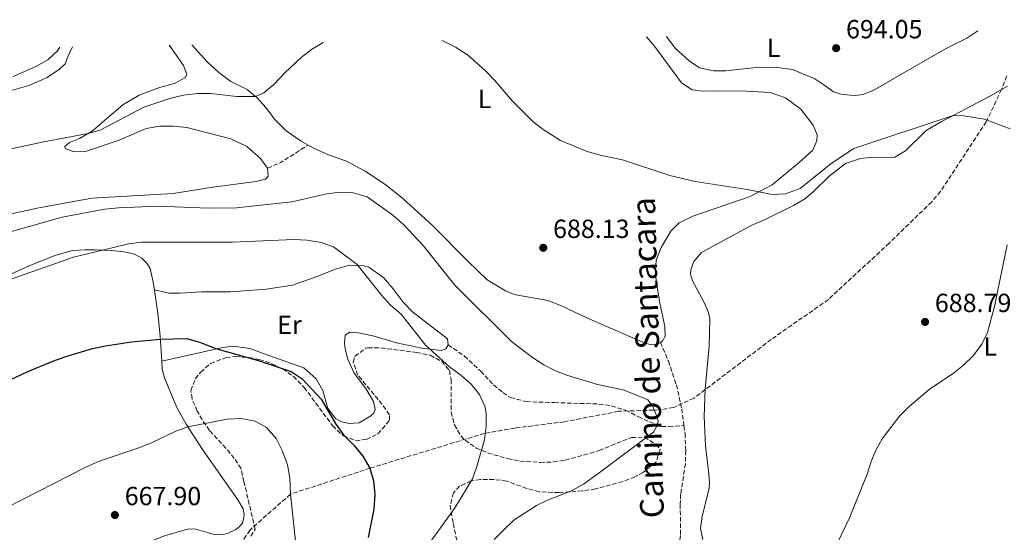
# Model space of a CAD drawing. Units: metres. Extents: x 621659 to 625134, y 4697108 to 4699481.
# Drawn here: x 623374 to 623749, y 4699266 to 4699461 of the extents above; entities that cross this region are included whole.
import ezdxf
from ezdxf.enums import TextEntityAlignment as Align

# ---------------------------------------------------------------- set-up
doc = ezdxf.new("R2010")
doc.units = ezdxf.units.M
doc.header["$MEASUREMENT"] = 0
doc.linetypes.add('DGN Style 3', pattern=[2.435890702152634, 1.739921930109024, -0.6959687720436097])
for name, color, linetype, lineweight in [('Barranco lineal', 142, 'DGN Style 3', 13), ('Camino', 7, 'DGN Style 3', 0), ('Cota de punto acotado terreno', 7, 'Continuous', 0), ('Curva de nivel directora', 30, 'Continuous', 30), ('Curva de nivel intermedia', 30, 'Continuous', 0), ('Etiqueta de uso rústico', 92, 'Continuous', 0), ('Línea de cambio de uso (parcela vista)', 92, 'Continuous', 0), ('Punto acotado terreno (símbolo)', 7, 'Continuous', 0), ('Senda', 7, 'DGN Style 3', 0), ('Zona arbolada', 92, 'DGN Style 3', 0)]:
    doc.layers.add(name, color=color, linetype=linetype, lineweight=lineweight)
doc.styles.add('Style-Arial', font='arial.ttf')

# ---------------------------------------------------------------- blocks, each defined once
blk = doc.blocks.new('5PATER')
at = {"layer": 'Punto acotado terreno (símbolo)', "linetype": 'Continuous', "lineweight": 0}
h = blk.add_hatch(color=51, dxfattribs=at)
edge = h.paths.add_edge_path()
edge.add_ellipse((0, 0), major_axis=(-0.1095731443231308, -0.1110710700762829), ratio=0.9994222409660317, start_angle=0, end_angle=360)

msp = doc.modelspace()

# ---------------------------------------------------------------- linework, layer by layer
at = {"layer": 'Barranco lineal', "color": 142, "linetype": 'DGN Style 3', "lineweight": 13}
msp.add_polyline3d([(623750.3200000003, 4699439.65, 691.1100000000006), (623748.3200000003, 4699434.480000001, 691.1100000000006), (623742.4699999997, 4699422.140000001, 689.8999999999943), (623725.0800000001, 4699395.600000001, 688.8999999999943), (623721.6600000003, 4699391.600000001, 688.679999999993), (623705.4100000003, 4699375.800000001, 688.2299999999959), (623682.29, 4699354.359999999, 687.570000000007), (623660.4699999997, 4699339.109999999, 687.1199999999953), (623631.0599999996, 4699316.74, 686.3500000000058), (623623.2400000002, 4699313.17, 685.9100000000036), (623618, 4699312.210000001, 685.570000000007), (623602.3099999996, 4699311.699999999, 683.6900000000023), (623581.5899999999, 4699307.689999999, 682.5800000000017), (623562.7699999996, 4699305.300000001, 680.3600000000006), (623551.1799999997, 4699303.279999999, 680.3600000000006), (623507.5999999996, 4699290.039999999, 675), (623477.1500000004, 4699280.08, 670), (623461.7199999997, 4699266.439999999, 667.8899999999994), (623451.3200000003, 4699250.74, 665)], dxfattribs=at)
at = {"layer": 'Camino', "color": 7, "linetype": 'DGN Style 3', "lineweight": 0}
for points in [[(623618.2600000004, 4699337.970000001, 686.330000000002), (623621.2600000021, 4699330.800000001, 686.2200000000012), (623624.2999999998, 4699321.779999999, 686.330000000002), (623626.3400000005, 4699312.640000002, 686.2200000000012), (623627.1899999998, 4699306.27, 686.2200000000012)], [(623609.7699999989, 4699309.670000002, 684.75), (623614.0799999983, 4699307.609999998, 684.8600000000009), (623618.7099999996, 4699305.95, 685.1900000000023), (623621.4299999998, 4699305.830000001, 685.5200000000041), (623627.1899999998, 4699306.27, 686.2200000000012)], [(623627.1899999998, 4699306.27, 686.2200000000012), (623627.6000000011, 4699303.260000001, 686.2200000000012), (623627.8899999994, 4699296.66, 686.330000000002), (623627.7199999974, 4699291.670000002, 686.330000000002), (623625.9200000003, 4699280.09, 686.6600000000036), (623625.7800000017, 4699276.230000001, 687.0000000000001), (623625.8799999978, 4699264.290000003, 687.2200000000012), (623625.0899999988, 4699258.36, 687.3300000000019), (623623.4599999995, 4699252.859999999, 687.2200000000012), (623622.6200000012, 4699248.470000003, 687.0000000000001), (623622.6700000003, 4699245.020000001, 686.8800000000048), (623623.94, 4699236.800000003, 686.9700000000012)]]:
    msp.add_polyline3d(points, dxfattribs=at)
at = {"layer": 'Curva de nivel directora', "color": 30, "linetype": 'Continuous', "lineweight": 30, "elevation": 675.0000000000001, "flags": 128}
for points in [[(623359.5299999992, 4699318.690000001), (623376.7600000001, 4699326.800000002), (623386.5700000004, 4699330.789999999), (623391.5100000001, 4699332.630000001), (623401.7000000003, 4699335.580000003), (623406.5899999987, 4699336.660000001)], [(623406.5899999987, 4699336.660000001), (623416.4900000005, 4699338.130000002), (623427.4999999988, 4699339.150000001), (623437.6299999986, 4699339.420000002), (623442.5199999993, 4699338.029999999), (623449.1199999996, 4699335.550000003), (623464.5, 4699331.25), (623477.3900000004, 4699326.869999999), (623481.5700000002, 4699324.130000001), (623488.839999999, 4699316.340000001), (623494.409999999, 4699306.779999999), (623497.3300000003, 4699302.720000003), (623501.3499999992, 4699298.810000001), (623504.8000000003, 4699294.600000001), (623507.4199999999, 4699290.000000002), (623508.8399999993, 4699285.210000002), (623509.3600000001, 4699279.940000001), (623508.9600000001, 4699274.350000001), (623506.8099999997, 4699263.550000001)]]:
    msp.add_lwpolyline(points, dxfattribs=at)
at = {"layer": 'Curva de nivel intermedia', "color": 30, "linetype": 'Continuous', "lineweight": 0, "flags": 128}
for points, elevation in [([(623751.570000001, 4699419.49), (623741.8500000002, 4699423.140000001), (623733.9300000009, 4699424.390000001), (623729.9000000008, 4699424.539999999), (623691.9299999997, 4699411.939999999), (623683.2900000006, 4699406.210000001), (623671.4700000011, 4699396.66), (623665.8499999995, 4699394.600000001), (623660.8400000005, 4699394.359999998), (623651.3099999997, 4699396.350000001), (623631.4800000014, 4699399.310000001), (623621.7699999996, 4699401.67), (623603.7500000017, 4699407.659999999), (623595.7099999995, 4699409.249999999), (623590.2300000011, 4699410.76), (623580.1000000013, 4699415.029999999), (623573.4600000005, 4699419.140000001), (623569.54, 4699422.249999999), (623561.7700000006, 4699429.96), (623554.9700000011, 4699438.029999999), (623551.4100000005, 4699441.730000001), (623544.610000001, 4699447.689999999), (623540.0900000016, 4699450.56), (623535.0300000011, 4699453.179999999)], 690), ([(623365.6900000017, 4699410.749999999), (623383.0800000012, 4699414.52), (623400.0000000016, 4699417.659999999), (623404.8000000005, 4699419.079999999), (623421.2300000014, 4699427.66), (623431.4900000008, 4699431.109999998), (623436.3800000015, 4699432.220000001), (623441.6600000008, 4699432.869999998), (623446.640000001, 4699432.880000001), (623456.6400000011, 4699431.730000001), (623463.8499999995, 4699431.739999999), (623467.01, 4699433.119999998), (623470.8500000001, 4699436.319999999), (623475.0400000011, 4699440.789999999), (623481.2100000002, 4699446.640000001), (623485.2200000001, 4699449.63), (623489.6300000001, 4699452.34), (623489.7000000017, 4699452.380000001)], 690), ([(623371.3900000014, 4699439.42), (623380.0200000014, 4699443.220000002), (623384.5699999998, 4699445.800000001), (623388.2900000014, 4699449.189999999), (623389.2500000005, 4699450.600000001)], 695), ([(623554.8700000006, 4699262.75), (623558.6400000014, 4699266.619999999), (623562.2800000003, 4699270.100000001), (623571.0100000009, 4699275.779999999), (623575.2199999996, 4699277.76), (623584.5800000007, 4699281.449999998), (623588.9000000012, 4699283.899999999), (623594.9000000004, 4699288.17), (623615.52, 4699303.779999999), (623616.85, 4699306.06), (623617.3100000003, 4699307.91), (623616.9000000014, 4699309.869999998), (623615.2300000016, 4699313.730000001), (623613.3800000009, 4699315.999999999), (623611.3600000005, 4699316.92), (623604.0300000012, 4699319.929999999), (623594.2200000009, 4699321.939999998), (623582.900000002, 4699325.32), (623578.2599999995, 4699327.180000001), (623573.7800000003, 4699329.439999999), (623569.4300000005, 4699332.159999999), (623561.4599999998, 4699338.26), (623539.7899999998, 4699359.769999999), (623527.7000000019, 4699374.99), (623520.3600000016, 4699382.769999999), (623516.1900000008, 4699386.51), (623506.3400000003, 4699393.5), (623501.100000001, 4699394.960000002), (623495.9300000012, 4699395.300000001), (623490.9700000011, 4699394.619999999), (623477.6500000019, 4699391.62), (623456.6200000009, 4699389.250000001), (623445.9500000002, 4699389.159999999), (623426.6800000007, 4699389.880000001), (623411.5400000019, 4699389.349999999), (623406.3099999992, 4699388.84), (623390.0800000018, 4699385.739999999), (623368.070000002, 4699379.560000001)], 685.0000000000001), ([(623527.3300000009, 4699257.59), (623539.7499999995, 4699274.640000001), (623546.54, 4699285.88), (623548.27, 4699290.569999999), (623551.1700000013, 4699300.82), (623551.7300000001, 4699305.869999999), (623551.7500000002, 4699310.869999999), (623551.4400000018, 4699313.279999999), (623549.190000001, 4699318.06), (623546.0100000004, 4699321.989999999), (623542.0499999997, 4699325.480000001), (623537.8499999996, 4699328.599999999), (623528.6299999995, 4699336.9), (623519.3600000002, 4699348.720000001), (623515.3500000003, 4699352.12), (623511.8500000001, 4699355.970000001), (623502.6400000011, 4699367.730000001), (623493.5500000007, 4699374.449999999), (623488.8000000009, 4699376.019999999), (623483.5599999994, 4699376.92), (623478.480000001, 4699377.259999999), (623454.9900000015, 4699376.179999999), (623420.3399999995, 4699376.249999999), (623415.390000001, 4699375.569999999), (623394.3900000014, 4699370.529999998), (623369.5100000014, 4699361.65)], 680), ([(623698.5599999991, 4699292.529999999), (623700.2500000012, 4699296.619999998), (623702.7700000004, 4699301.150000001), (623709.4400000002, 4699309.789999997), (623713.0499999998, 4699313.580000001), (623720.75, 4699319.980000001), (623729.9400000012, 4699326.189999999), (623733.8400000016, 4699329.34), (623737.42, 4699332.83), (623740.7200000014, 4699337.300000001), (623742.9600000011, 4699341.769999999), (623745.6200000009, 4699351.699999999), (623750.4800000002, 4699375.189999999)], 690), ([(623368.7000000001, 4699274.869999999), (623399.1000000008, 4699290.42), (623404.2400000017, 4699292.63), (623419.7500000016, 4699297.900000001), (623424.3899999997, 4699299.759999998), (623433.4500000011, 4699304.060000001), (623438.0600000002, 4699305.720000001), (623452.9700000009, 4699308.739999999), (623458.5099999997, 4699308.980000001), (623463.7100000009, 4699307.949999998), (623468.0499999995, 4699305.469999999), (623471.6799999994, 4699301.32), (623474.1200000001, 4699296.54), (623476.0400000003, 4699291.279999998), (623476.8700000017, 4699286.340000001), (623477.1500000011, 4699280.08), (623479.5300000015, 4699257.42)], 670.0000000000001), ([(623686.0399999999, 4699262.029999998), (623690.2900000013, 4699271.079999999), (623697.1100000008, 4699287.749999999), (623698.5599999991, 4699292.529999999)], 690)]:
    msp.add_lwpolyline(points, dxfattribs=dict(at, elevation=elevation))
at = {"layer": 'Línea de cambio de uso (parcela vista)', "color": 92, "linetype": 'Continuous', "lineweight": 0}
for points in [[(623739.3099999996, 4699456.789999999, 692.6300000000047), (623735, 4699454.060000001, 692.5800000000017), (623726.7199999997, 4699449.850000001, 692.6900000000023), (623699.2999999998, 4699434.100000001, 692.3000000000029), (623695.3799999999, 4699432.59, 692.3600000000006), (623692.6600000003, 4699432.180000001, 692.5800000000017), (623690.7300000006, 4699432.210000001, 692.5800000000017), (623686.9500000002, 4699432.600000001, 693.1300000000047), (623684.2300000006, 4699433.550000001, 693.5800000000017), (623680.5499999998, 4699436.26, 693.8600000000006), (623677.1500000004, 4699438.529999999, 694.5800000000017), (623668.5499999998, 4699442.08, 694.5200000000041), (623662.8200000003, 4699442.84, 694.5800000000017), (623655.9199999999, 4699442.9, 694.3500000000058), (623643.1200000001, 4699441.57, 693.9100000000036), (623638.4199999999, 4699441.58, 693.6900000000023), (623633.0700000003, 4699442.76, 693.7400000000052), (623629.1900000004, 4699445.380000001, 693.6900000000023), (623623.8399999999, 4699450.210000001, 693.8600000000006), (623620.5800000001, 4699454.689999999, 693.8300000000017)], [(623612.9500000002, 4699454.560000001, 692.6900000000023), (623615.9600000001, 4699451.02, 692.5200000000041), (623626.3099999996, 4699436.939999999, 691.9600000000064), (623630.3799999999, 4699434.300000001, 691.9600000000064), (623634.3200000003, 4699433.850000001, 692.070000000007), (623639.4500000002, 4699433.869999999, 692.4100000000036), (623650.8899999997, 4699433.789999999, 692.4100000000036), (623660.0499999998, 4699433.310000001, 692.5200000000041), (623665.9000000004, 4699431.27, 692.070000000007), (623671.7999999998, 4699426.960000001, 691.5200000000041), (623676.4199999999, 4699420.859999999, 691.4100000000036), (623677.9299999997, 4699417.100000001, 691.4100000000036), (623677.9199999999, 4699414.880000001, 691.4100000000036), (623676.3399999999, 4699411.279999999, 691.3000000000029), (623671.0999999996, 4699406.539999999, 690.9700000000012), (623660.7800000003, 4699398.060000001, 690.1900000000023), (623652.3799999999, 4699393.619999999, 689.8600000000006), (623630.5499999998, 4699386.180000001, 689.4100000000036), (623625.4100000003, 4699383.619999999, 689.1900000000023), (623622.25, 4699380.369999999, 688.8600000000006), (623618.5199999996, 4699374.189999999, 688.75), (623616.5499999998, 4699369.289999999, 688.3099999999977), (623616.4000000004, 4699364.980000001, 687.9700000000012), (623616.6399999997, 4699361.529999999, 687.6399999999994), (623617.9400000004, 4699352.960000001, 687.0899999999965), (623619.9600000001, 4699343.970000001, 686.7599999999948), (623620.0800000001, 4699340.32, 686.4799999999959), (623618.8600000005, 4699338.300000001, 686.3699999999953), (623618.2599999999, 4699337.970000001, 686.3300000000017)], [(623278.5599999996, 4699348.480000001, 688.0099999999948), (623278.0300000003, 4699349.08, 688.1399999999994), (623276.4600000001, 4699353.930000001, 688.5800000000017), (623273.1200000001, 4699368.26, 690.25), (623273.0300000003, 4699374.619999999, 691.3500000000058), (623273.4800000006, 4699378.42, 691.3500000000058), (623274.6699999999, 4699380.800000001, 691.3500000000058), (623276.9100000003, 4699383.34, 691.3500000000058), (623281.2800000003, 4699385.779999999, 691.3500000000058), (623284.29, 4699386.529999999, 691.2400000000052), (623297.3099999996, 4699388.180000001, 690.9100000000036), (623308.4199999999, 4699391.289999999, 690.4700000000012), (623317.0300000003, 4699396.630000001, 690.5800000000017), (623326.1500000004, 4699404.369999999, 691.1300000000047), (623336.9000000004, 4699416.15, 692.2400000000052), (623345.6500000004, 4699423.220000001, 693.3500000000058), (623354.9699999997, 4699428.180000001, 693.679999999993), (623367.5700000003, 4699433.16, 693.8999999999943), (623377.4000000004, 4699436.02, 693.8999999999943), (623384.3700000001, 4699438.99, 693.7899999999936), (623389.0700000003, 4699442.15, 693.7899999999936), (623391.25, 4699444.24, 693.7899999999936), (623392.2699999996, 4699446.939999999, 694.0099999999948), (623393.9699999997, 4699450.680000001, 694.0500000000029)], [(623430.8300000001, 4699451.33, 691.6699999999983), (623431.8700000001, 4699449.939999999, 691.5800000000017), (623436.4100000003, 4699443.57, 690.9100000000036), (623437.6900000004, 4699440.32, 690.6900000000023), (623437.1600000003, 4699439.01, 690.5800000000017), (623432.8899999997, 4699436.699999999, 690.5800000000017), (623427.1799999997, 4699435.25, 690.5800000000017), (623419.4400000004, 4699432.33, 690.5800000000017), (623413.1799999997, 4699428.57, 690.5800000000017), (623407.25, 4699423.439999999, 690.5800000000017), (623401.4699999997, 4699418.539999999, 690.1399999999994), (623396.6799999997, 4699415.689999999, 689.6900000000023), (623392.8399999999, 4699414.279999999, 689.5800000000017), (623391.1200000001, 4699412.730000001, 689.3600000000006), (623391.1900000004, 4699411.91, 689.3600000000006), (623394.4800000006, 4699410.609999999, 689.3600000000006), (623398.9299999997, 4699410.83, 689.4700000000012), (623411.8300000001, 4699415.17, 689.6900000000023), (623422.0999999996, 4699419.560000001, 689.4700000000012), (623427.3399999999, 4699420.49, 689.4700000000012), (623432.5599999996, 4699420.5, 689.4700000000012), (623437.5899999999, 4699419.980000001, 689.3600000000006), (623454.4199999999, 4699415.600000001, 688.3600000000006), (623460.5300000003, 4699412.65, 688.25), (623465.7800000003, 4699408.119999999, 688.1399999999994), (623468.4000000004, 4699404.449999999, 687.8399999999965)], [(623483.8499999996, 4699413.25, 687.5899999999965), (623481.2300000006, 4699414.689999999, 687.8099999999977), (623475.54, 4699418.66, 688.3099999999977), (623471.1200000001, 4699423.07, 688.75), (623467.7999999998, 4699427.600000001, 689.25), (623464.4299999997, 4699431.26, 689.9100000000036), (623460.6200000001, 4699434.390000001, 690.4700000000012), (623454.4500000002, 4699437.480000001, 690.9100000000036), (623449.8700000001, 4699440.880000001, 691.1300000000047), (623445.54, 4699444.859999999, 691.1300000000047), (623439.4800000006, 4699451.49, 691.6399999999994)], [(623634.4500000002, 4699262.77, 688.3099999999977), (623633.4400000004, 4699266.980000001, 687.9799999999959), (623634.1299999999, 4699271.640000001, 687.8699999999953), (623636.7300000006, 4699281.789999999, 687.6499999999943), (623636.9000000004, 4699284.100000001, 687.529999999999), (623636.6500000004, 4699287.83, 687.5899999999965), (623635.4000000004, 4699298.51, 687.1499999999943), (623634.9199999999, 4699309.75, 686.8699999999953), (623635.29, 4699320.09, 686.929999999993), (623636.7999999998, 4699336.539999999, 687.2599999999948), (623637.0700000003, 4699346.930000001, 687.3699999999953), (623636.5800000001, 4699349.310000001, 687.3699999999953), (623634.9600000001, 4699353.25, 687.3699999999953), (623630.3899999997, 4699361.41, 687.6999999999971), (623629.6900000004, 4699364.02, 687.9199999999983), (623629.8200000003, 4699365.65, 687.9199999999983), (623630.9000000004, 4699368.800000001, 688.029999999999), (623633.8499999996, 4699372.27, 688.029999999999), (623652.8700000001, 4699382.59, 688.2599999999948), (623657.9600000001, 4699384.689999999, 688.1399999999994), (623668.9100000003, 4699390.180000001, 688.4799999999959), (623673.2999999998, 4699392.789999999, 688.4799999999959), (623676.4900000002, 4699395.350000001, 688.6999999999971), (623682.4600000001, 4699401.279999999, 688.9199999999983), (623688.8499999996, 4699406.16, 689.029999999999), (623694.5300000003, 4699408.100000001, 689.029999999999), (623698.1299999999, 4699408.470000001, 689.029999999999), (623705.8899999997, 4699408.359999999, 689.029999999999), (623707.6299999999, 4699408.680000001, 689.029999999999), (623711.6799999997, 4699410.980000001, 689.25), (623719.5999999996, 4699418.82, 689.5899999999965), (623725.2300000006, 4699422.09, 689.8099999999977), (623744.0999999996, 4699432.01, 690.5800000000017), (623750.5099999999, 4699435.75, 690.8000000000029)], [(623618.2599999999, 4699337.970000001, 686.3300000000017), (623617.0899999999, 4699337.300000001, 686.2599999999948), (623615.1100000005, 4699337.09, 686.3099999999977), (623612.6900000004, 4699337.529999999, 686.3099999999977), (623590.1900000004, 4699347.289999999, 686.7599999999948), (623580.5599999996, 4699351.91, 687.029999999999), (623575.25, 4699353.960000001, 687.029999999999), (623562.5, 4699356.199999999, 687.0899999999965), (623559.1200000001, 4699357.619999999, 687.0899999999965), (623552.2100000001, 4699361.890000001, 687.0899999999965), (623544.7400000002, 4699368.939999999, 687.0899999999965), (623531.2999999998, 4699382.5, 686.8699999999953), (623520.0499999998, 4699392.810000001, 686.8699999999953), (623513.5599999996, 4699398.130000001, 686.7599999999948), (623505.6699999999, 4699403.33, 686.7599999999948), (623498.4900000002, 4699407.100000001, 686.7599999999948), (623491.6500000004, 4699409.550000001, 687.029999999999), (623486.5499999998, 4699411.76, 687.3699999999953), (623483.8499999996, 4699413.25, 687.5899999999965)], [(623468.4000000004, 4699404.449999999, 687.8399999999965), (623468.6699999999, 4699401.430000001, 687.6999999999971), (623467.5999999996, 4699400.230000001, 687.4799999999959), (623464.0899999999, 4699399.4, 687.4799999999959), (623447.5099999999, 4699397.189999999, 687.3699999999953), (623432.3799999999, 4699394.77, 686.9199999999983), (623401.3799999999, 4699393.02, 687.3699999999953), (623380.5, 4699389.230000001, 687.4799999999959), (623365.3099999996, 4699385.810000001, 687.5899999999965), (623351.9699999997, 4699382.210000001, 687.5899999999965), (623341.0300000003, 4699378.380000001, 687.6999999999971), (623328.9699999997, 4699372.980000001, 687.5899999999965), (623319.5, 4699367.75, 687.25), (623311.4100000003, 4699361.529999999, 687.029999999999), (623294.9800000006, 4699347.789999999, 687.029999999999), (623290.8399999999, 4699345.430000001, 687.029999999999), (623288.4699999997, 4699344.850000001, 687.029999999999), (623285.8799999999, 4699344.91, 687.029999999999), (623283.5700000003, 4699345.189999999, 687.029999999999), (623280.7300000006, 4699346.02, 687.4799999999959), (623278.5599999996, 4699348.480000001, 688.0099999999948)], [(623361.3600000005, 4699359.960000001, 680.029999999999), (623377.4500000002, 4699367.130000001, 680.3099999999977), (623387.2800000003, 4699371.109999999, 680.5899999999965), (623394, 4699373.02, 680.6399999999994), (623398.7300000006, 4699373.34, 680.4799999999959), (623402.7199999997, 4699373.25, 680.1999999999971), (623409.0700000003, 4699373.039999999, 679.6999999999971), (623413.6900000004, 4699372.539999999, 679.1499999999943), (623417.6900000004, 4699371.59, 678.8699999999953), (623420.4900000002, 4699370.16, 678.4799999999959), (623422.4000000004, 4699368.210000001, 678.3099999999977), (623423.5999999996, 4699366.100000001, 677.8699999999953), (623424.6100000005, 4699361.600000001, 677.1000000000058), (623425.2400000002, 4699358.02, 676.8800000000047)], [(623425.2400000002, 4699358.02, 676.8800000000047), (623430.7300000006, 4699356.779999999, 676.9400000000023), (623435.04, 4699356.730000001, 676.8300000000017), (623443.2699999996, 4699357.199999999, 676.7700000000041), (623454.2800000003, 4699357.220000001, 676.7700000000041), (623467.9199999999, 4699358.25, 677.1000000000058), (623477.8700000001, 4699359.859999999, 677.5500000000029), (623486.9800000006, 4699362.92, 678.2100000000064), (623494.3300000001, 4699365.930000001, 679.1000000000058), (623499.7000000002, 4699367.439999999, 679.6499999999943), (623505.1699999999, 4699367.130000001, 680.2100000000064), (623507.04, 4699366.609999999, 680.429999999993), (623512.7100000001, 4699362.600000001, 681.0899999999965), (623516.25, 4699358.439999999, 680.9799999999959), (623520.0599999996, 4699353.310000001, 680.6999999999971), (623523.6699999999, 4699349.619999999, 680.5899999999965), (623536.9699999997, 4699339.350000001, 680.6499999999943), (623537.2199999997, 4699337.07, 680.6499999999943)], [(623425.2400000002, 4699358.02, 676.8800000000047), (623425.4299999997, 4699356.930000001, 676.820000000007), (623426.5499999998, 4699349.07, 675.7700000000041), (623427.4100000003, 4699340.380000001, 675.1600000000036), (623428.0499999998, 4699330.83, 673.9400000000023)], [(623537.2199999997, 4699337.07, 680.6499999999943), (623536.4199999999, 4699335.5, 680.6499999999943), (623534.7300000006, 4699334.859999999, 680.5399999999936), (623527.2100000001, 4699335.710000001, 679.6499999999943), (623517.6399999997, 4699337.789999999, 678.8800000000047), (623508.5300000003, 4699340.449999999, 677.9900000000052), (623503.0599999996, 4699341.67, 677.3300000000017), (623499.75, 4699341.83, 677.2100000000064), (623497.9600000001, 4699340.779999999, 676.9900000000052), (623497.75, 4699337.609999999, 676.7700000000041), (623497.9699999997, 4699335.52, 676.4400000000023), (623499.0199999996, 4699331.539999999, 676.2200000000012), (623501.4800000006, 4699326.220000001, 676), (623505.8899999997, 4699320.4, 675.5500000000029), (623508.8200000003, 4699315.390000001, 675.4400000000023), (623509.4699999997, 4699312.380000001, 675.4400000000023), (623508.9400000004, 4699310.930000001, 675.3300000000017), (623507.7800000003, 4699309.92, 675.3300000000017), (623503.3200000003, 4699307.25, 675.3300000000017), (623499.5, 4699307.060000001, 675), (623496.79, 4699307.630000001, 674.779999999999), (623494.4600000001, 4699308.77, 674.779999999999), (623491.3700000001, 4699312.74, 674.6699999999983), (623489.4800000006, 4699319.600000001, 674.6699999999983), (623487, 4699324.060000001, 674.6699999999983), (623482.2800000003, 4699328.300000001, 674.779999999999), (623470.7100000001, 4699332.369999999, 675.2200000000012), (623461.6600000003, 4699335.67, 675.2200000000012), (623455.3200000003, 4699336.539999999, 675.1100000000006), (623451.3200000003, 4699336.039999999, 675.1100000000006), (623428.0499999998, 4699330.83, 673.9400000000023)], [(623428.0499999998, 4699330.83, 673.9400000000023), (623428.2599999999, 4699327.720000001, 673.5500000000029), (623429.0899999999, 4699324.460000001, 672.8800000000047), (623433.7999999998, 4699313.140000001, 671.1100000000006), (623437.3399999999, 4699306.84, 670.1100000000006), (623443.5599999996, 4699297.16, 669.1199999999953), (623457.1299999999, 4699277.869999999, 667.679999999993), (623459.0700000003, 4699274.539999999, 667.6199999999953), (623459.4299999997, 4699272.15, 667.4600000000064), (623459.2300000006, 4699270.560000001, 667.3399999999965), (623458.8099999996, 4699269.029999999, 667.3399999999965), (623457.5499999998, 4699267.560000001, 667.3399999999965), (623456.2599999999, 4699266.59, 667.3399999999965), (623453.4299999997, 4699265.230000001, 667.3399999999965), (623451.4500000002, 4699264.75, 667.2899999999936), (623447.7300000006, 4699264.880000001, 667.2899999999936), (623440.5300000003, 4699266.9, 667.2899999999936), (623437.8499999996, 4699266.779999999, 667.2899999999936), (623429.0999999996, 4699264.189999999, 667.179999999993), (623422.9800000006, 4699261.83, 667.179999999993), (623418.8600000005, 4699261.16, 667.3399999999965), (623418.0700000003, 4699261.130000001, 667.3600000000006)]]:
    msp.add_polyline3d(points, dxfattribs=at)
at = {"layer": 'Senda', "color": 7, "linetype": 'DGN Style 3', "lineweight": 0, "extrusion": (-0.2487332451603849, 0.4608976655641453, 0.8518832752375793), "elevation": 2011453.181551844, "flags": 128}
msp.add_lwpolyline([(-2780532.992538169, -3270444.599658269), (-2780538.42996238, -3270443.969564645), (-2780550.768284091, -3270445.077001924)], dxfattribs=at)
at = {"layer": 'Senda', "color": 7, "linetype": 'DGN Style 3', "lineweight": 0}
msp.add_polyline3d([(623537.2199999995, 4699337.07, 680.6499999999943), (623543.4699999989, 4699332.75, 680.6499999999943), (623549.6999999983, 4699327.020000001, 680.979999999996), (623554.5699999989, 4699321.740000002, 681.1999999999971), (623558.1400000006, 4699318.84, 681.3099999999978), (623560.9999999994, 4699316.960000004, 681.3099999999978), (623566.9499999996, 4699315.369999999, 682.0899999999965), (623577.7499999999, 4699314.990000002, 683.0899999999965), (623594.8099999988, 4699314.460000001, 683.75), (623599.4699999992, 4699313.76, 683.9700000000014), (623604.8299999969, 4699312.140000002, 684.1900000000023), (623609.7699999989, 4699309.670000002, 684.75)], dxfattribs=at)
at = {"layer": 'Zona arbolada', "color": 92, "linetype": 'DGN Style 3', "lineweight": 0}
for points in [[(623462.0800000001, 4699264, 673.3399999999965), (623463.6900000004, 4699266.680000001, 673.6699999999983), (623459.4000000004, 4699284.880000001, 674.3300000000017), (623458.3200000003, 4699289.869999999, 674.779999999999), (623455.7300000006, 4699293.74, 674.6699999999983), (623452.5499999998, 4699297.600000001, 674.7299999999959), (623446.2100000001, 4699304.4, 676.5500000000029), (623443.4400000004, 4699308.41, 677.5099999999948), (623441.6100000005, 4699311.77, 678.2100000000064), (623439.5999999996, 4699316.480000001, 678.9700000000012), (623439.1600000003, 4699319.59, 679.429999999993), (623440.8700000001, 4699324.039999999, 680.1699999999983), (623442.9100000003, 4699326.630000001, 680.5399999999936), (623446.6600000003, 4699329.92, 680.570000000007), (623452.5899999999, 4699332.15, 680.3999999999943), (623456.2999999998, 4699332.539999999, 680.320000000007), (623461.2599999999, 4699332.25, 680.320000000007), (623465.2599999999, 4699331.430000001, 680.320000000007), (623470.0099999999, 4699329.850000001, 680.1199999999953), (623474.1699999999, 4699327.869999999, 679.9900000000052), (623478.2800000003, 4699325.02, 679.9900000000052), (623482.3799999999, 4699320.75, 679.9900000000052), (623493.2400000002, 4699306.140000001, 679.9900000000052), (623497.3200000003, 4699302.279999999, 680.1000000000058), (623501.9600000001, 4699300.539999999, 680.320000000007), (623506.0599999996, 4699300.99, 680.320000000007), (623510.5199999996, 4699303.039999999, 680.5899999999965), (623514.9500000002, 4699308.279999999, 680.8600000000006), (623514.8499999996, 4699310.32, 680.9799999999959), (623512.1299999999, 4699314.350000001, 681.4799999999959), (623502.8499999996, 4699325.49, 682.8699999999953), (623501.0599999996, 4699330.449999999, 683.1100000000006), (623501.7400000002, 4699332.640000001, 683.1999999999971), (623505.7800000003, 4699335.730000001, 683.3800000000047), (623506.6699999999, 4699335.890000001, 683.4199999999983), (623511.6600000003, 4699335.869999999, 683.7400000000052), (623525.1699999999, 4699334.16, 684.2599999999948), (623530.4000000004, 4699333.07, 684.3099999999977), (623534.8099999996, 4699330.75, 684.0800000000017), (623537.75, 4699327.279999999, 684.529999999999), (623538.4500000002, 4699323.77, 684.529999999999), (623538.4400000004, 4699311.369999999, 684.3099999999977), (623539.6399999997, 4699306.560000001, 684.4700000000012), (623542.2100000001, 4699302.199999999, 684.9400000000023), (623543.7300000006, 4699300.630000001, 685.1900000000023), (623547.9699999997, 4699297.66, 685.9700000000012), (623552.4100000003, 4699295.82, 686.9499999999971), (623559.9600000001, 4699293.630000001, 688.9900000000052), (623564.6500000004, 4699292.680000001, 690.4799999999959), (623572.3700000001, 4699292.16, 692.029999999999), (623577.3700000001, 4699292.369999999, 692.5399999999936), (623581.8700000001, 4699293.039999999, 692.7299999999959), (623591.5099999999, 4699295.66, 692.5099999999948), (623594.8499999996, 4699296.74, 692.5099999999948), (623607.1299999999, 4699301.720000001, 692.9499999999971), (623612.0300000003, 4699301.789999999, 692.9499999999971), (623616.54, 4699299.130000001, 692.9499999999971), (623618.0999999996, 4699297.109999999, 692.9499999999971), (623616.54, 4699292.390000001, 692.75), (623611.7100000001, 4699288.41, 692.7299999999959), (623608.5099999999, 4699286.710000001, 692.7299999999959), (623603.8399999999, 4699284.92, 692.7299999999959), (623593.5099999999, 4699282.060000001, 692.5099999999948), (623588.5599999996, 4699281.289999999, 692.3800000000047), (623579.5899999999, 4699280.66, 692.1499999999943), (623572.0599999996, 4699281.01, 691.8399999999965), (623567.25, 4699282.26, 691.4700000000012), (623559.6200000001, 4699285.01, 690.7299999999959), (623554.6900000004, 4699285.720000001, 690.3399999999965), (623549.6399999997, 4699285.689999999, 690.0099999999948), (623546.0999999996, 4699285.140000001, 689.8500000000058), (623541.6200000001, 4699283.100000001, 690.0899999999965), (623539.2699999996, 4699280.57, 690.2899999999936), (623538.0700000003, 4699275.789999999, 690.2899999999936), (623539.1900000004, 4699268.859999999, 689.8500000000058), (623541.4100000003, 4699258.730000001, 689.8500000000058)], [(623452.5899999999, 4699332.15, 680.3999999999943), (623456.2999999998, 4699332.539999999, 680.320000000007), (623461.2599999999, 4699332.25, 680.320000000007), (623465.2599999999, 4699331.430000001, 680.320000000007), (623470.0099999999, 4699329.850000001, 680.1199999999953), (623474.1699999999, 4699327.869999999, 679.9900000000052), (623478.2800000003, 4699325.02, 679.9900000000052), (623482.3799999999, 4699320.75, 679.9900000000052), (623493.2400000002, 4699306.140000001, 679.9900000000052), (623497.3200000003, 4699302.279999999, 680.1000000000058), (623501.9600000001, 4699300.539999999, 680.320000000007), (623506.0599999996, 4699300.99, 680.320000000007), (623510.5199999996, 4699303.039999999, 680.5899999999965), (623514.9500000002, 4699308.279999999, 680.8600000000006), (623514.8499999996, 4699310.32, 680.9799999999959), (623512.1299999999, 4699314.350000001, 681.4799999999959), (623502.8499999996, 4699325.49, 682.8699999999953), (623501.0599999996, 4699330.449999999, 683.1100000000006), (623501.7400000002, 4699332.640000001, 683.1999999999971), (623505.7800000003, 4699335.730000001, 683.3800000000047), (623506.6699999999, 4699335.890000001, 683.4199999999983), (623511.6600000003, 4699335.869999999, 683.7400000000052), (623525.1699999999, 4699334.16, 684.2599999999948), (623530.4000000004, 4699333.07, 684.3099999999977), (623534.8099999996, 4699330.75, 684.0800000000017), (623537.75, 4699327.279999999, 684.529999999999), (623538.4500000002, 4699323.77, 684.529999999999), (623538.4400000004, 4699311.369999999, 684.3099999999977), (623539.6399999997, 4699306.560000001, 684.4700000000012), (623542.2100000001, 4699302.199999999, 684.9400000000023), (623543.7300000006, 4699300.630000001, 685.1900000000023), (623547.9699999997, 4699297.66, 685.9700000000012), (623552.4100000003, 4699295.82, 686.9499999999971), (623559.9600000001, 4699293.630000001, 688.9900000000052), (623564.6500000004, 4699292.680000001, 690.4799999999959), (623572.3700000001, 4699292.16, 692.029999999999), (623577.3700000001, 4699292.369999999, 692.5399999999936), (623581.8700000001, 4699293.039999999, 692.7299999999959), (623591.5099999999, 4699295.66, 692.5099999999948), (623594.8499999996, 4699296.74, 692.5099999999948), (623607.1299999999, 4699301.720000001, 692.9499999999971), (623612.0300000003, 4699301.789999999, 692.9499999999971), (623616.54, 4699299.130000001, 692.9499999999971), (623618.0999999996, 4699297.109999999, 692.9499999999971), (623616.54, 4699292.390000001, 692.75), (623611.7100000001, 4699288.41, 692.7299999999959), (623608.5099999999, 4699286.710000001, 692.7299999999959), (623603.8399999999, 4699284.92, 692.7299999999959), (623593.5099999999, 4699282.060000001, 692.5099999999948), (623588.5599999996, 4699281.289999999, 692.3800000000047), (623579.5899999999, 4699280.66, 692.1499999999943), (623572.0599999996, 4699281.01, 691.8399999999965), (623567.25, 4699282.26, 691.4700000000012)], [(623462.0800000001, 4699264, 673.3399999999965), (623463.6900000004, 4699266.680000001, 673.6699999999983), (623459.4000000004, 4699284.880000001, 674.3300000000017), (623458.3200000003, 4699289.869999999, 674.779999999999), (623455.7300000006, 4699293.74, 674.6699999999983), (623452.5499999998, 4699297.600000001, 674.7299999999959), (623446.2100000001, 4699304.4, 676.5500000000029), (623443.4400000004, 4699308.41, 677.5099999999948), (623441.6100000005, 4699311.77, 678.2100000000064), (623439.5999999996, 4699316.480000001, 678.9700000000012), (623439.1600000003, 4699319.59, 679.429999999993), (623440.8700000001, 4699324.039999999, 680.1699999999983), (623442.9100000003, 4699326.630000001, 680.5399999999936), (623446.6600000003, 4699329.92, 680.570000000007), (623452.5899999999, 4699332.15, 680.3999999999943)], [(623567.25, 4699282.26, 691.4700000000012), (623559.6200000001, 4699285.01, 690.7299999999959), (623554.6900000004, 4699285.720000001, 690.3399999999965), (623549.6399999997, 4699285.689999999, 690.0099999999948), (623546.0999999996, 4699285.140000001, 689.8500000000058), (623541.6200000001, 4699283.100000001, 690.0899999999965), (623539.2699999996, 4699280.57, 690.2899999999936), (623538.0700000003, 4699275.789999999, 690.2899999999936), (623539.1900000004, 4699268.859999999, 689.8500000000058), (623541.4100000003, 4699258.730000001, 689.8500000000058)]]:
    msp.add_polyline3d(points, dxfattribs=at)

# ---------------------------------------------------------------- block references
at = {"layer": 'Punto acotado terreno (símbolo)', "color": 7, "linetype": 'Continuous', "lineweight": 0, "xscale": 10, "yscale": 10, "zscale": 10}
for p in [(623685.2399999975, 4699450.190000001, 694.0500000000029), (623573.5299999998, 4699374.050000002, 688.1300000000047), (623719.1299999995, 4699345.78, 688.7899999999936), (623410.1999999986, 4699272.12, 667.8999999999938)]:
    msp.add_blockref('5PATER', p, dxfattribs=at)

# ---------------------------------------------------------------- texts
at = {"color": 7, "linetype": 'Continuous', "lineweight": 0, "style": 'Style-Arial'}
msp.add_text('Camino de Santacara', height=9, rotation=91.62499999999999, dxfattribs=at).set_placement((623617.8586845971, 4699332.245140823, 685.1699999999983), align=Align.CENTER)
at = {"layer": 'Cota de punto acotado terreno', "color": 7, "linetype": 'Continuous', "lineweight": 0, "style": 'Style-Arial'}
for s, p in [('694.05', (623688.9899999986, 4699453.940000001, 694.0500000000029)), ('688.13', (623577.280000001, 4699377.800000002, 688.1300000000047)), ('688.79', (623722.8799999985, 4699349.529999998, 688.7899999999936)), ('667.90', (623413.9499999996, 4699275.869999998, 667.8999999999943))]:
    msp.add_text(s, height=7.000000000000002, dxfattribs=at).set_placement(p)
at = {"layer": 'Etiqueta de uso rústico', "color": 92, "linetype": 'Continuous', "lineweight": 0, "style": 'Style-Arial'}
for s, p in [('L', (623661.4314203777, 4699450.34001, 694.3500000000058)), ('L', (623551.2214203819, 4699430.820010001, 691.3300000000017)), ('Er', (623476.7654566083, 4699344.67001, 676.25)), ('L', (623743.9514203783, 4699336.460010001, 690.0599999999977))]:
    msp.add_text(s, height=7.000000000000002, dxfattribs=at).set_placement(p, align=Align.MIDDLE_CENTER)

doc.saveas('drawing.dxf')
